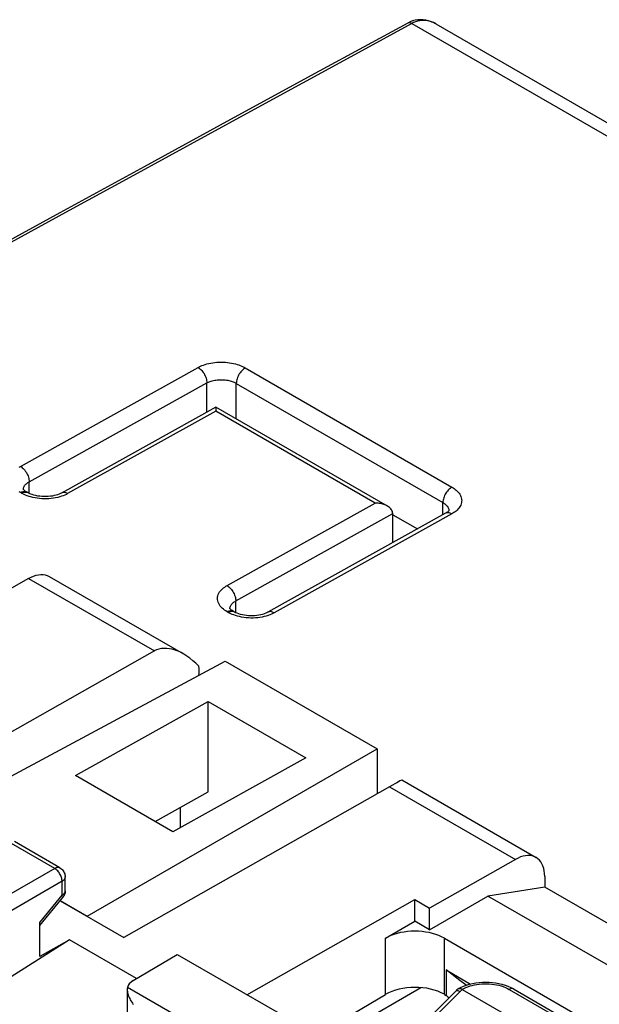
# Model space of a CAD drawing. Units: millimetres. Extents: x -31.1 to 31, y -34.5 to 34.6.
# Drawn here: x -10.3 to 3.6, y 11 to 34.6 of the extents above; entities that cross this region are included whole.
import ezdxf

# ---------------------------------------------------------------- set-up
doc = ezdxf.new("R2010")
doc.units = ezdxf.units.MM
doc.header["$LTSCALE"] = 16.335
doc.layers.get('0').update_dxf_attribs({"linetype": 'CONTINUOUS'})
for name, color, linetype in [('ASSI', 7, 'CONTINUOUS'), ('DRAFT', 7, 'CONTINUOUS'), ('RACCORDO', 7, 'CONTINUOUS')]:
    doc.layers.add(name, color=color, linetype=linetype)

msp = doc.modelspace()

# ---------------------------------------------------------------- linework, layer by layer
at = {"color": 7, "linetype": 'CONTINUOUS'}
for p, q in [((-8.946, 16.445), (-5.764, 18.218)), ((-5.764, 16.054), (-5.764, 18.218)), ((-5.764, 18.218), (-3.43, 16.871)), ((-3.43, 16.871), (-6.612, 15.097)), ((-6.612, 15.097), (-8.946, 16.445)), ((-7.039, 15.344), (-5.764, 16.054)), ((2.297, 13.766), (0.938, 13.553)), ((5.61, 11.854), (2.297, 13.766)), ((-0.46, 12.746), (0.938, 13.553)), ((4.737, 11.359), (0.938, 13.553)), ((-1.521, 12.542), (-0.814, 12.95)), ((-0.46, 12.746), (-0.814, 12.95)), ((-6.506, 12.153), (-4.066, 10.745)), ((-3.189, 9.905), (-0.671, 11.358)), ((0.223, 11.329), (0.23, 11.334)), ((1.418, 11.39), (1.485, 11.36)), ((1.485, 11.36), (1.549, 11.327)), ((-1.717, 9.388), (0.176, 11.284)), ((0.194, 11.302), (0.176, 11.284)), ((0.32, 11.315), (2.825, 9.869)), ((1.549, 11.327), (3.175, 10.388))]:
    msp.add_line(p, q, dxfattribs=at)
at = {"color": 250, "linetype": 'CONTINUOUS'}
for p, q in [((-6.578, 10.715), (-7.702, 11.365)), ((-1.648, 9.348), (0.269, 11.268)), ((0.234, 11.285), (0.251, 11.277)), ((0.251, 11.277), (0.269, 11.268)), ((1.449, 11.317), (3.075, 10.378))]:
    msp.add_line(p, q, dxfattribs=at)
at = {"color": 7, "linetype": 'CONTINUOUS'}
for points in [[(-0.107, 12.542), (-0.172, 12.576), (-0.241, 12.606), (-0.314, 12.633), (-0.391, 12.656), (-0.472, 12.676), (-0.555, 12.691), (-0.64, 12.702), (-0.727, 12.708), (-0.814, 12.711), (-0.901, 12.708), (-0.988, 12.702), (-1.073, 12.691), (-1.156, 12.676), (-1.237, 12.656), (-1.314, 12.633), (-1.387, 12.606), (-1.456, 12.576), (-1.521, 12.542)], [(0.23, 11.334), (0.282, 11.361), (0.35, 11.391)], [(0.23, 11.334), (0.241, 11.338), (0.254, 11.339), (0.268, 11.338)], [(0.268, 11.338), (0.284, 11.334), (0.3, 11.327), (0.318, 11.317)], [(0.35, 11.391), (0.421, 11.417), (0.495, 11.439), (0.57, 11.457), (0.648, 11.471), (0.726, 11.481), (0.805, 11.487), (0.885, 11.489), (0.965, 11.487), (1.044, 11.481), (1.122, 11.47), (1.199, 11.456), (1.274, 11.438), (1.347, 11.416), (1.418, 11.39)], [(0.223, 11.329), (0.213, 11.319), (0.194, 11.302)]]:
    msp.add_lwpolyline(points, dxfattribs=at)
at = {"color": 250, "linetype": 'CONTINUOUS'}
for points in [[(0.318, 11.317), (0.362, 11.34), (0.408, 11.362), (0.457, 11.381), (0.508, 11.398), (0.562, 11.413), (0.617, 11.426), (0.673, 11.436), (0.731, 11.444), (0.79, 11.449), (0.849, 11.452), (0.909, 11.452), (0.968, 11.449), (1.027, 11.445), (1.085, 11.437), (1.142, 11.427), (1.198, 11.415), (1.253, 11.4), (1.305, 11.383), (1.355, 11.363), (1.403, 11.341), (1.449, 11.317)], [(1.549, 11.327), (1.544, 11.329), (1.532, 11.334), (1.52, 11.336), (1.506, 11.336), (1.493, 11.334), (1.478, 11.33), (1.464, 11.324), (1.449, 11.317)], [(0.176, 11.284), (0.183, 11.289), (0.193, 11.292), (0.205, 11.292), (0.218, 11.29), (0.234, 11.285)], [(0.269, 11.268), (0.277, 11.276), (0.285, 11.284), (0.293, 11.292), (0.302, 11.299), (0.311, 11.307), (0.32, 11.315)]]:
    msp.add_lwpolyline(points, dxfattribs=at)
at = {"layer": 'ASSI', "color": 7, "linetype": 'CONTINUOUS'}
for p, q in [((-0.107, 12.542), (3.429, 10.5)), ((-0.065, 11.783), (0.52, 11.445))]:
    msp.add_line(p, q, dxfattribs=at)
msp.add_lwpolyline([(0.419, 11.416), (0.261, 11.53), (-0.065, 11.783)], dxfattribs=at)
at = {"layer": 'DRAFT', "color": 7, "linetype": 'CONTINUOUS'}
for p, q in [((-12.197, 15.509), (-5.357, 19.187)), ((-5.357, 19.187), (-1.715, 17.084)), ((-8.663, 13.072), (-1.715, 17.084)), ((-1.715, 17.084), (-1.715, 16.005)), ((-6.436, 15.679), (-6.436, 15.195)), ((-4.836, 11.189), (-0.814, 13.471)), ((-0.814, 12.95), (-0.814, 13.471)), ((-0.814, 13.471), (-0.46, 13.267)), ((-9.314, 13.441), (-7.785, 12.558)), ((-9.31, 13.446), (-8.663, 13.072)), ((-0.46, 12.746), (-0.46, 13.267)), ((-8.663, 13.072), (-8.663, 13.065)), ((-9.087, 12.501), (-10.865, 11.379)), ((-9.087, 12.501), (-9.798, 12.102)), ((-7.484, 11.575), (-9.087, 12.501)), ((-0.065, 11.783), (-0.065, 11.173)), ((-3.451, 10.056), (-1.521, 11.19)), ((-0.107, 11.197), (-0.065, 11.173))]:
    msp.add_line(p, q, dxfattribs=at)
at = {"layer": 'DRAFT', "color": 250, "linetype": 'CONTINUOUS'}
for p, q in [((-1.521, 11.19), (-1.521, 12.542)), ((-0.107, 11.197), (-0.107, 12.542))]:
    msp.add_line(p, q, dxfattribs=at)
at = {"layer": 'DRAFT', "color": 7, "linetype": 'CONTINUOUS'}
for centre, major_axis, start_param, end_param in [((-0.814, 10.782), (1, 0.008), 0.780958, 2.351754), ((12.126, 16.324), (15, 0.114), -2.524116, -2.515922)]:
    msp.add_ellipse(centre, major_axis=major_axis, ratio=0.582403, start_param=start_param, end_param=end_param, dxfattribs=at)
at = {"layer": 'RACCORDO', "color": 250, "linetype": 'CONTINUOUS'}
for p, q in [((-0.887, 34.473), (18.319, 23.383)), ((-0.309, 34.463), (-0.334, 34.477)), ((-4.842, 32.314), (-7.644, 30.783)), ((-10.264, 23.855), (-6.007, 26.227)), ((-4.876, 26.216), (0.074, 23.358)), ((-10.056, 23.486), (-5.799, 25.858)), ((-5.799, 25.158), (-5.799, 25.858)), ((-5.092, 24.993), (-5.092, 25.846)), ((-5.092, 25.846), (-0.142, 22.988)), ((-5.583, 25.18), (-9.133, 23.202)), ((-1.765, 22.975), (-5.583, 25.18)), ((-10.056, 23.208), (-10.056, 23.486)), ((-10.236, 23.213), (-10.264, 23.229)), ((-10.236, 23.213), (-10.208, 23.226)), ((-10.109, 23.234), (-10.09, 23.226)), ((-5.314, 20.997), (-1.765, 22.975)), ((-0.142, 22.694), (-0.142, 22.988)), ((-5.106, 20.628), (-1.344, 22.724)), ((0.074, 22.716), (-4.183, 20.344)), ((-10.071, 21.17), (-7.056, 19.429)), ((-5.106, 20.35), (-5.106, 20.628)), ((-5.286, 20.355), (-5.314, 20.371)), ((-5.286, 20.355), (-5.259, 20.368)), ((-5.159, 20.376), (-5.14, 20.368)), ((-1.418, 16.174), (1.597, 14.433)), ((-9.443, 14.214), (-10.536, 14.846)), ((-9.443, 14.214), (-11.576, 12.982)), ((-9.266, 13.908), (-11.399, 12.676)), ((-9.266, 13.578), (-9.266, 13.908)), ((-9.798, 12.921), (-9.266, 13.578)), ((-9.247, 13.523), (-9.247, 13.523))]:
    msp.add_line(p, q, dxfattribs=at)
at = {"layer": 'RACCORDO', "color": 7, "linetype": 'CONTINUOUS'}
for p, q in [((-0.309, 34.463), (18.799, 23.431)), ((-5.584, 25.278), (-9.282, 23.217)), ((-1.471, 22.903), (-5.584, 25.278)), ((-5.583, 25.194), (-5.583, 25.18)), ((-10.158, 23.269), (-10.173, 23.281)), ((-10.14, 23.256), (-10.158, 23.269)), ((-10.118, 23.242), (-10.14, 23.256)), ((-10.09, 23.226), (-10.118, 23.242)), ((-0.076, 22.731), (-4.333, 20.359)), ((-1.344, 22.024), (-1.344, 22.724)), ((-1.344, 22.697), (-0.751, 22.355)), ((-10.071, 21.17), (-12.127, 20.003)), ((-9.577, 21.216), (-6.359, 19.358)), ((-5.208, 20.411), (-5.223, 20.423)), ((-5.19, 20.398), (-5.208, 20.411)), ((-5.168, 20.384), (-5.19, 20.398)), ((-5.14, 20.368), (-5.168, 20.384)), ((-7.056, 19.429), (-12.744, 16.206)), ((-1.127, 16.337), (2.09, 14.479)), ((-1.418, 16.174), (-7.785, 12.558)), ((-9.317, 14.227), (-10.41, 14.859)), ((1.597, 14.433), (-0.46, 13.267)), ((-9.192, 13.68), (-9.192, 14.011)), ((2.297, 14.022), (2.297, 13.766)), ((-9.798, 12.844), (-9.247, 13.523)), ((-9.192, 13.681), (-9.192, 13.663)), ((-9.798, 12.102), (-9.798, 12.921)), ((-7.563, 11.529), (-6.506, 12.153)), ((-7.707, 11.319), (-7.707, 10.111))]:
    msp.add_line(p, q, dxfattribs=at)
for points in [[(-0.985, 34.484), (-3.104, 33.328), (-5.228, 32.168), (-7.301, 31.035), (-9.321, 29.931), (-11.29, 28.853), (-13.206, 27.804), (-15.071, 26.782), (-16.883, 25.788), (-18.358, 24.979)], [(-0.808, 34.55), (-0.87, 34.534), (-0.93, 34.511), (-0.985, 34.484)], [(-0.308, 34.462), (-0.352, 34.486), (-0.418, 34.516), (-0.484, 34.538), (-0.55, 34.554), (-0.616, 34.562), (-0.681, 34.565), (-0.745, 34.561), (-0.808, 34.55)], [(-5.584, 25.278), (-5.584, 25.277), (-5.584, 25.275), (-5.584, 25.272), (-5.584, 25.266), (-5.583, 25.26), (-5.583, 25.251), (-5.583, 25.242), (-5.583, 25.232), (-5.583, 25.22), (-5.583, 25.194)], [(-10.173, 23.281), (-10.184, 23.291), (-10.191, 23.3), (-10.194, 23.303)], [(-9.282, 23.217), (-9.307, 23.204), (-9.338, 23.191), (-9.373, 23.177), (-9.412, 23.165), (-9.455, 23.154), (-9.5, 23.145), (-9.548, 23.138), (-9.597, 23.134), (-9.648, 23.131), (-9.699, 23.131), (-9.75, 23.133), (-9.8, 23.138), (-9.849, 23.145), (-9.896, 23.154), (-9.94, 23.165), (-9.981, 23.178), (-10.019, 23.192), (-10.052, 23.206), (-10.081, 23.221), (-10.089, 23.226)], [(-1.471, 22.903), (-1.485, 22.911), (-1.508, 22.922), (-1.532, 22.932), (-1.557, 22.941), (-1.582, 22.949), (-1.608, 22.956), (-1.634, 22.962), (-1.66, 22.966), (-1.686, 22.97), (-1.713, 22.973), (-1.739, 22.974), (-1.765, 22.975)], [(-1.344, 22.728), (-1.347, 22.752), (-1.353, 22.775), (-1.362, 22.796), (-1.373, 22.816), (-1.388, 22.835), (-1.404, 22.853), (-1.422, 22.869), (-1.442, 22.884), (-1.463, 22.898), (-1.471, 22.903)], [(0.006, 22.799), (0.006, 22.799), (0.004, 22.795), (0, 22.789), (-0.008, 22.781), (-0.018, 22.771), (-0.033, 22.759), (-0.051, 22.746), (-0.072, 22.733), (-0.076, 22.731)], [(-10.071, 21.17), (-10.009, 21.202), (-9.948, 21.227), (-9.889, 21.246), (-9.831, 21.257), (-9.774, 21.263), (-9.72, 21.261), (-9.668, 21.252), (-9.62, 21.237), (-9.577, 21.216)], [(-5.223, 20.423), (-5.234, 20.433), (-5.241, 20.442), (-5.244, 20.446)], [(-4.333, 20.359), (-4.357, 20.346), (-4.388, 20.333), (-4.423, 20.319), (-4.462, 20.307), (-4.505, 20.296), (-4.55, 20.287), (-4.598, 20.28), (-4.647, 20.276), (-4.698, 20.273), (-4.749, 20.273), (-4.8, 20.275), (-4.85, 20.28), (-4.899, 20.287), (-4.946, 20.296), (-4.99, 20.307), (-5.031, 20.32), (-5.069, 20.334), (-5.103, 20.348), (-5.132, 20.363), (-5.14, 20.368)], [(2.09, 14.479), (2.048, 14.5), (1.999, 14.516), (1.947, 14.524), (1.893, 14.526), (1.837, 14.521), (1.778, 14.509), (1.719, 14.491), (1.659, 14.465), (1.597, 14.433)], [(2.297, 14.022), (2.295, 14.092), (2.287, 14.157), (2.274, 14.218), (2.255, 14.275), (2.232, 14.327), (2.204, 14.374), (2.171, 14.415), (2.134, 14.45), (2.09, 14.479)], [(-9.317, 14.227), (-9.295, 14.213), (-9.275, 14.197), (-9.256, 14.179), (-9.24, 14.158), (-9.225, 14.136), (-9.213, 14.113), (-9.204, 14.088), (-9.197, 14.062), (-9.193, 14.036), (-9.192, 14.01)], [(-9.192, 13.663), (-9.196, 13.634), (-9.203, 13.605), (-9.214, 13.577), (-9.228, 13.551), (-9.245, 13.526), (-9.247, 13.523)], [(-7.702, 11.365), (-7.705, 11.343), (-7.707, 11.319)], [(-7.707, 11.319), (-7.706, 11.294), (-7.703, 11.267), (-7.698, 11.24), (-7.691, 11.211), (-7.682, 11.183), (-7.672, 11.154), (-7.66, 11.125), (-7.646, 11.096), (-7.632, 11.067), (-7.616, 11.039), (-7.598, 11.011), (-7.58, 10.984), (-7.56, 10.957)]]:
    msp.add_lwpolyline(points, dxfattribs=at)
at = {"layer": 'RACCORDO', "color": 250, "linetype": 'CONTINUOUS'}
for points in [[(-0.887, 34.473), (-2.172, 33.772), (-4.842, 32.314)], [(-0.887, 34.473), (-0.902, 34.481), (-0.917, 34.487), (-0.932, 34.491), (-0.946, 34.492), (-0.959, 34.492), (-0.972, 34.49), (-0.983, 34.485), (-0.985, 34.484)], [(-0.334, 34.477), (-0.37, 34.494), (-0.406, 34.509), (-0.441, 34.521), (-0.475, 34.531), (-0.509, 34.538), (-0.541, 34.543), (-0.573, 34.546), (-0.604, 34.547), (-0.634, 34.546), (-0.664, 34.544), (-0.692, 34.54), (-0.72, 34.535), (-0.747, 34.529), (-0.773, 34.522), (-0.798, 34.513), (-0.822, 34.504), (-0.845, 34.494), (-0.867, 34.484), (-0.887, 34.473)], [(-7.644, 30.783), (-9.095, 29.99), (-10.579, 29.178), (-12.096, 28.347), (-13.646, 27.498), (-15.228, 26.631), (-16.844, 25.745)], [(-6.007, 26.227), (-5.979, 26.243), (-5.948, 26.257), (-5.914, 26.272), (-5.877, 26.285), (-5.838, 26.299), (-5.796, 26.311), (-5.752, 26.322), (-5.706, 26.332), (-5.658, 26.34), (-5.609, 26.346), (-5.558, 26.351), (-5.507, 26.354), (-5.455, 26.354), (-5.404, 26.353), (-5.353, 26.351), (-5.302, 26.346), (-5.252, 26.34), (-5.205, 26.332), (-5.158, 26.322), (-5.114, 26.311), (-5.072, 26.299), (-5.033, 26.287), (-4.996, 26.273), (-4.962, 26.259), (-4.93, 26.245), (-4.902, 26.23), (-4.876, 26.216)], [(-6.007, 26.227), (-5.985, 26.213), (-5.963, 26.196), (-5.942, 26.177), (-5.921, 26.156), (-5.902, 26.133), (-5.883, 26.108), (-5.866, 26.082), (-5.851, 26.054), (-5.837, 26.026), (-5.825, 25.998), (-5.816, 25.969), (-5.808, 25.94), (-5.803, 25.912), (-5.8, 25.884), (-5.799, 25.858)], [(-4.876, 26.216), (-4.898, 26.202), (-4.921, 26.185), (-4.942, 26.166), (-4.963, 26.145), (-4.984, 26.122), (-5.003, 26.097), (-5.02, 26.071), (-5.036, 26.044), (-5.05, 26.015), (-5.063, 25.987), (-5.073, 25.958), (-5.081, 25.929), (-5.087, 25.9), (-5.091, 25.873), (-5.092, 25.846)], [(-5.799, 25.858), (-5.781, 25.867), (-5.762, 25.876), (-5.741, 25.885), (-5.718, 25.893), (-5.693, 25.901), (-5.667, 25.909), (-5.639, 25.915), (-5.61, 25.921), (-5.58, 25.926), (-5.55, 25.93), (-5.518, 25.932), (-5.486, 25.934), (-5.454, 25.934), (-5.421, 25.933), (-5.39, 25.931), (-5.358, 25.928), (-5.327, 25.924), (-5.297, 25.919), (-5.268, 25.913), (-5.241, 25.906), (-5.214, 25.899), (-5.19, 25.891), (-5.167, 25.882), (-5.145, 25.873), (-5.126, 25.864), (-5.108, 25.855), (-5.092, 25.846)], [(-10.292, 23.839), (-10.264, 23.855)], [(-10.264, 23.855), (-10.242, 23.841), (-10.22, 23.824), (-10.199, 23.805), (-10.178, 23.784), (-10.159, 23.761), (-10.14, 23.736), (-10.123, 23.71), (-10.108, 23.682), (-10.094, 23.654), (-10.082, 23.626), (-10.073, 23.597), (-10.065, 23.568), (-10.06, 23.54), (-10.056, 23.512), (-10.056, 23.486)], [(-10.19, 23.339), (-10.184, 23.358), (-10.175, 23.376), (-10.164, 23.394), (-10.152, 23.41), (-10.138, 23.425), (-10.122, 23.44), (-10.106, 23.453), (-10.09, 23.465), (-10.073, 23.476), (-10.056, 23.486)], [(-10.264, 23.229), (-10.294, 23.247)], [(-10.264, 23.229), (-10.237, 23.243), (-10.21, 23.251), (-10.184, 23.256), (-10.16, 23.255), (-10.137, 23.251), (-10.118, 23.242)], [(-10.059, 23.136), (-10.101, 23.151), (-10.14, 23.166), (-10.175, 23.181), (-10.207, 23.197), (-10.236, 23.213)], [(-10.208, 23.226), (-10.182, 23.235), (-10.156, 23.239), (-10.131, 23.239), (-10.109, 23.234)], [(-10.196, 23.298), (-10.196, 23.301), (-10.195, 23.32), (-10.19, 23.339)], [(-9.324, 23.124), (-9.371, 23.112), (-9.422, 23.101), (-9.474, 23.092), (-9.528, 23.085), (-9.584, 23.081), (-9.64, 23.078), (-9.697, 23.078), (-9.753, 23.08), (-9.809, 23.085), (-9.863, 23.091), (-9.915, 23.1), (-9.966, 23.111), (-10.014, 23.123), (-10.059, 23.136)], [(-9.133, 23.202), (-9.164, 23.185), (-9.199, 23.169), (-9.237, 23.153), (-9.279, 23.138), (-9.324, 23.124)], [(-9.133, 23.202), (-9.155, 23.213), (-9.177, 23.222), (-9.198, 23.228), (-9.219, 23.23), (-9.239, 23.23), (-9.258, 23.227), (-9.276, 23.22), (-9.282, 23.217)], [(0.074, 23.358), (0.051, 23.344), (0.029, 23.327), (0.007, 23.309), (-0.014, 23.287), (-0.034, 23.264), (-0.053, 23.239), (-0.07, 23.213), (-0.086, 23.186), (-0.101, 23.158), (-0.113, 23.129), (-0.123, 23.1), (-0.131, 23.071), (-0.137, 23.043), (-0.141, 23.015), (-0.142, 22.988)], [(0.074, 23.358), (0.101, 23.342), (0.128, 23.324), (0.153, 23.304), (0.178, 23.284), (0.202, 23.261), (0.224, 23.237), (0.244, 23.212), (0.262, 23.186), (0.278, 23.159), (0.29, 23.131), (0.299, 23.102), (0.305, 23.073), (0.308, 23.044), (0.307, 23.015), (0.303, 22.986), (0.296, 22.957), (0.286, 22.929), (0.273, 22.902), (0.257, 22.876), (0.239, 22.851), (0.219, 22.827), (0.197, 22.804), (0.173, 22.784), (0.149, 22.764), (0.124, 22.747), (0.099, 22.731), (0.074, 22.716)], [(-0.142, 22.988), (-0.125, 22.978), (-0.109, 22.967), (-0.092, 22.955), (-0.077, 22.942), (-0.062, 22.928), (-0.048, 22.913), (-0.035, 22.898), (-0.024, 22.881), (-0.015, 22.865), (-0.007, 22.847), (-0.001, 22.829), (0.003, 22.811), (0.004, 22.793)], [(0.074, 22.716), (0.052, 22.727), (0.03, 22.736), (0.008, 22.742), (-0.013, 22.744), (-0.033, 22.744), (-0.052, 22.741), (-0.069, 22.734), (-0.076, 22.731)], [(-5.314, 20.371), (-5.345, 20.389), (-5.374, 20.409), (-5.401, 20.431), (-5.428, 20.455), (-5.454, 20.48), (-5.476, 20.507), (-5.496, 20.536), (-5.513, 20.566), (-5.527, 20.596), (-5.536, 20.628), (-5.541, 20.66), (-5.543, 20.692), (-5.54, 20.724), (-5.533, 20.755), (-5.523, 20.786), (-5.509, 20.816), (-5.491, 20.845), (-5.471, 20.872), (-5.448, 20.897), (-5.423, 20.921), (-5.397, 20.943), (-5.37, 20.963), (-5.343, 20.981), (-5.314, 20.997)], [(-5.314, 20.997), (-5.292, 20.983), (-5.27, 20.966), (-5.249, 20.947), (-5.228, 20.926), (-5.209, 20.903), (-5.19, 20.878), (-5.173, 20.852), (-5.158, 20.824), (-5.144, 20.796), (-5.132, 20.768), (-5.123, 20.739), (-5.115, 20.71), (-5.11, 20.682), (-5.107, 20.654), (-5.106, 20.628)], [(-5.241, 20.481), (-5.234, 20.5), (-5.225, 20.518), (-5.215, 20.536), (-5.202, 20.552), (-5.188, 20.567), (-5.173, 20.582), (-5.156, 20.595), (-5.14, 20.607), (-5.123, 20.618), (-5.106, 20.628)], [(-5.314, 20.371), (-5.287, 20.385), (-5.26, 20.393), (-5.234, 20.398), (-5.21, 20.398), (-5.187, 20.393), (-5.168, 20.384)], [(-5.109, 20.278), (-5.151, 20.293), (-5.19, 20.308), (-5.225, 20.323), (-5.257, 20.339), (-5.286, 20.355)], [(-5.259, 20.368), (-5.232, 20.377), (-5.206, 20.381), (-5.182, 20.381), (-5.159, 20.376)], [(-5.247, 20.44), (-5.246, 20.443), (-5.245, 20.462), (-5.241, 20.481)], [(-4.183, 20.344), (-4.215, 20.327), (-4.249, 20.311), (-4.287, 20.295), (-4.329, 20.28), (-4.374, 20.266)], [(-4.183, 20.344), (-4.205, 20.355), (-4.227, 20.364), (-4.249, 20.37), (-4.27, 20.372), (-4.29, 20.372), (-4.308, 20.369), (-4.326, 20.362), (-4.333, 20.359)], [(-4.374, 20.266), (-4.422, 20.254), (-4.472, 20.243), (-4.525, 20.234), (-4.579, 20.227), (-4.634, 20.223), (-4.691, 20.22), (-4.747, 20.22), (-4.803, 20.222), (-4.859, 20.227), (-4.913, 20.233), (-4.966, 20.242), (-5.016, 20.253), (-5.064, 20.265), (-5.109, 20.278)], [(-9.317, 14.227), (-9.324, 14.231), (-9.332, 14.234), (-9.341, 14.236), (-9.35, 14.238), (-9.359, 14.239), (-9.369, 14.239), (-9.379, 14.238), (-9.389, 14.236), (-9.4, 14.233), (-9.41, 14.229), (-9.421, 14.225), (-9.432, 14.22), (-9.443, 14.214)], [(-9.266, 13.908), (-9.267, 13.93), (-9.27, 13.953), (-9.275, 13.976), (-9.282, 14), (-9.29, 14.024), (-9.3, 14.048), (-9.312, 14.071), (-9.325, 14.094), (-9.34, 14.116), (-9.355, 14.137), (-9.372, 14.156), (-9.389, 14.173), (-9.407, 14.189), (-9.425, 14.202), (-9.443, 14.214)], [(-9.266, 13.908), (-9.248, 13.919), (-9.232, 13.931), (-9.219, 13.945), (-9.208, 13.958), (-9.2, 13.973), (-9.195, 13.988), (-9.192, 14.003), (-9.192, 14.01)], [(-9.266, 13.578), (-9.248, 13.589), (-9.232, 13.601), (-9.219, 13.614), (-9.208, 13.628), (-9.2, 13.643), (-9.195, 13.658), (-9.192, 13.673), (-9.192, 13.68)], [(-9.266, 13.578), (-9.257, 13.565), (-9.251, 13.554), (-9.247, 13.544), (-9.245, 13.535), (-9.245, 13.528), (-9.247, 13.523)]]:
    msp.add_lwpolyline(points, dxfattribs=at)
at = {"layer": 'RACCORDO', "color": 7, "linetype": 'CONTINUOUS'}
for centre, major_axis, ratio, start_param, end_param in [((-1.556, 22.846), (-0.15, 0.26), 0.577332, -2.356091, -2.338637), ((-6.355, 18.201), (-0.703, 1.227), 0.57497, 5.126781, 6.280628), ((-6.482, 19.234), (-0.356, 0.611), 0.57497, -2.538741, -2.158388), ((-2.131, 15.762), (1.004, 0.575), 0.003506, 0.002041, 0.778761), ((-7.207, 11.326), (0.5, 0.003), 0.580736, 2.359069, 2.999664)]:
    msp.add_ellipse(centre, major_axis=major_axis, ratio=ratio, start_param=start_param, end_param=end_param, dxfattribs=at)

doc.saveas('drawing.dxf')
